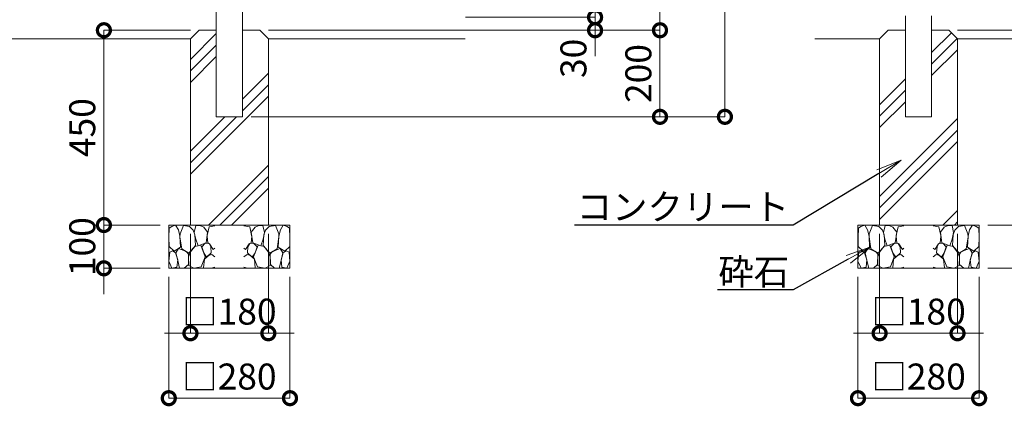
# Model space of a CAD drawing. Extents: x -29 to 8371, y -13 to 5927.
# Drawn here: x 2566 to 4842, y 3338 to 4231 of the extents above; entities that cross this region are included whole.
import ezdxf
from ezdxf import colors
from ezdxf.entities.mleader import LeaderData, LeaderLine
from ezdxf.math import Vec2, Vec3

# ---------------------------------------------------------------- set-up
doc = ezdxf.new("R2010")
doc.units = 0
doc.header["$MEASUREMENT"] = 0
doc.header["$PDMODE"] = 1
doc.layers.get('0').update_dxf_attribs({"linetype": 'CONTINUOUS'})
doc.layers.get('DefPoints').update_dxf_attribs({"linetype": 'CONTINUOUS'})
for name, color, linetype, lineweight in [('FRAM3', 1, 'CONTINUOUS', 50), ('ハッチング', 8, 'CONTINUOUS', 5), ('外形線', 7, 'CONTINUOUS', 18), ('寸法線', 3, 'CONTINUOUS', 18), ('文字引出', 4, 'CONTINUOUS', 18), ('細線', 8, 'CONTINUOUS', 5)]:
    doc.layers.add(name, color=color, linetype=linetype, lineweight=lineweight)
doc.styles.get("Standard").update_dxf_attribs({"font": 'TXT.SHX', "bigfont": 'bigfont.shx'})
doc.dimstyles.new('20ベース', dxfattribs={"dimscale": 20, "dimtxt": 3, "dimasz": 3, "dimexe": 0, "dimexo": 1, "dimgap": 1, "dimtad": 3, "dimdec": 1, "dimdsep": 46, "dimtxsty": 'STANDARD', "dimblk": 'DOTSMALL', "dimcen": 0, "dimclrd": 256, "dimclre": 256, "dimclrt": 7, "dimadec": 3, "dimazin": 2, "dimtfac": 1, "dimtdec": 1, "dimtix": 1, "dimtmove": 2, "dimatfit": 2, "dimldrblk": 'OPEN', "dimfxl": 1, "dimtolj": 1, "dimlwd": -1, "dimlwe": -1, "dimarcsym": 0})
pattern_1 = [(45, (-29400, 15000), (-106.066, 106.066), []), (45, (-29413.26, 15013.26), (-106.066, 106.066), []), (45, (-29426.52, 15026.52), (-106.066, 106.066), [])]

# ---------------------------------------------------------------- blocks, each defined once
blk = doc.blocks.new('A$C46B8583B')
at = {"layer": '細線'}
for points in [[(15.7, 99.5), (6.7, 96.9), (0.9, 92.9), (0.3, 72.2), (0.6, 50.1), (12.2, 39.5), (27, 49.1), (25.7, 74), (22.1, 89.1), (15.7, 99.5)], [(56.5, 87.9), (48.1, 97), (33.7, 99.2), (26, 80), (25.7, 73.1), (29.9, 45), (46.5, 34.7), (61.7, 52.6), (60.2, 77), (56.5, 87.9)], [(80.7, 95.1), (71.7, 99), (62.6, 98.8), (58.9, 83.1), (62.3, 67.7), (67.7, 52), (86.1, 59.2), (89.4, 83.3), (80.7, 95.1)], [(106.3, 98.4), (92.9, 95.8), (88.6, 76), (88.3, 73.7), (89.8, 58.6), (94.3, 56.2), (102.5, 43.5), (106.3, 46.6)], [(34.5, 41.4), (22.4, 45.6), (16.3, 35.9), (20.6, 18.4), (24.8, 0.3), (35.7, 0.6), (45.3, 9.1), (45.6, 32.9), (42, 37.5), (34.5, 41.4)], [(73.8, 53.8), (59.8, 50.4), (50.5, 37.8), (45.6, 26.6), (45.9, 6.9), (57.7, 0.3), (75, 3.3), (84, 26.9), (73.8, 53.8)], [(97.3, 49.5), (93.1, 57.1), (84.3, 58), (76.2, 49.5), (80.7, 35.9), (87.1, 26), (98.2, 35.6), (97.3, 49.5)], [(15.4, 36), (8.8, 40.7), (2.1, 37.2), (0, 16.9), (7, 0.3), (18.7, 2.7), (20.6, 19.3), (15.4, 36)], [(99.1, 32), (93.1, 30.2), (82.2, 21.4), (80.4, 1.5), (97.9, 0), (106.3, 2.7)], [(106.3, 26.6), (99.1, 32)]]:
    blk.add_lwpolyline(points, dxfattribs=at)
blk = doc.blocks.new('_DotSmall')
at = {"layer": 'FRAM3', "color": 0, "const_width": 0.5}
blk.add_lwpolyline([(-0.0625, 0, 1), (0.0625, 0, 1)], format="xyb", close=True, dxfattribs=at)
blk = doc.blocks.new('*D31')
at = {"layer": 'DefPoints', "color": 0, "transparency": 16777216}
for p in [(2961, 3756.5), (3141, 3756.5), (3141, 3506.5)]:
    blk.add_point(p, dxfattribs=at)
at = {"layer": '寸法線', "transparency": 16777216}
for p, q in [((2961, 3736.5), (2961, 3506.5)), ((3141, 3736.5), (3141, 3506.5)), ((2961, 3506.5), (2901, 3506.5)), ((2961, 3506.5), (3141, 3506.5)), ((3141, 3506.5), (3201, 3506.5))]:
    blk.add_line(p, q, dxfattribs=at)
at = {"layer": '寸法線', "transparency": 16777216, "xscale": 60, "yscale": 60, "zscale": 60}
blk.add_blockref('_DotSmall', (2961, 3506.5), dxfattribs=at)
at = {"layer": '寸法線', "transparency": 16777216, "xscale": 60, "yscale": 60, "zscale": 60, "rotation": 180}
blk.add_blockref('_DotSmall', (3141, 3506.5), dxfattribs=at)
at = {"layer": '寸法線', "color": 7, "transparency": 16777216, "insert": (3051, 3556.5), "char_height": 60, "attachment_point": 5}
blk.add_mtext('\\A1;□180', dxfattribs=at)
blk = doc.blocks.new('_OPEN')
at = {"color": 0, "linetype": 'ByBlock'}
for p, q in [((-1, 0.167), (0, 0)), ((0, 0), (-1, -0.167)), ((0, 0), (-1, 0))]:
    blk.add_line(p, q, dxfattribs=at)
blk = doc.blocks.new('*D32')
at = {"layer": 'DefPoints', "color": 0, "transparency": 16777216}
for p in [(2911, 3656.5), (3191, 3656.5), (3191, 3356.5)]:
    blk.add_point(p, dxfattribs=at)
at = {"layer": '寸法線', "transparency": 16777216}
for p, q in [((2911, 3636.5), (2911, 3356.5)), ((3191, 3636.5), (3191, 3356.5)), ((2911, 3356.5), (3191, 3356.5))]:
    blk.add_line(p, q, dxfattribs=at)
at = {"layer": '寸法線', "transparency": 16777216, "xscale": 60, "yscale": 60, "zscale": 60, "rotation": 180}
blk.add_blockref('_DotSmall', (2911, 3356.5), dxfattribs=at)
at = {"layer": '寸法線', "transparency": 16777216, "xscale": 60, "yscale": 60, "zscale": 60}
blk.add_blockref('_DotSmall', (3191, 3356.5), dxfattribs=at)
at = {"layer": '寸法線', "color": 7, "transparency": 16777216, "insert": (3051, 3406.5), "char_height": 60, "attachment_point": 5}
blk.add_mtext('\\A1;□280', dxfattribs=at)
blk = doc.blocks.new('*D33')
at = {"layer": 'DefPoints', "color": 0, "transparency": 16777216}
for p in [(2981, 4206.5), (2761, 3756.5), (2911, 3756.5)]:
    blk.add_point(p, dxfattribs=at)
at = {"layer": '寸法線', "transparency": 16777216}
for p, q in [((2961, 4206.5), (2761, 4206.5)), ((2761, 4206.5), (2761, 3756.5)), ((2891, 3756.5), (2761, 3756.5))]:
    blk.add_line(p, q, dxfattribs=at)
at = {"layer": '寸法線', "transparency": 16777216, "xscale": 60, "yscale": 60, "zscale": 60}
for p, rotation in [((2761, 4206.5), 90), ((2761, 3756.5), 270)]:
    blk.add_blockref('_DotSmall', p, dxfattribs=dict(at, rotation=rotation))
at = {"layer": '寸法線', "color": 7, "transparency": 16777216, "insert": (2711, 3981.5), "char_height": 60, "attachment_point": 5, "rotation": 90}
blk.add_mtext('\\A1;450', dxfattribs=at)
blk = doc.blocks.new('*D34')
at = {"layer": 'DefPoints', "color": 0, "transparency": 16777216}
for p in [(2911, 3756.5), (2761, 3656.5), (2911, 3656.5)]:
    blk.add_point(p, dxfattribs=at)
at = {"layer": '寸法線', "transparency": 16777216}
for p, q in [((2761, 3756.5), (2761, 3816.5)), ((2891, 3756.5), (2761, 3756.5)), ((2761, 3756.5), (2761, 3656.5)), ((2891, 3656.5), (2761, 3656.5)), ((2761, 3656.5), (2761, 3596.5))]:
    blk.add_line(p, q, dxfattribs=at)
at = {"layer": '寸法線', "transparency": 16777216, "xscale": 60, "yscale": 60, "zscale": 60}
for p, rotation in [((2761, 3756.5), 270), ((2761, 3656.5), 90)]:
    blk.add_blockref('_DotSmall', p, dxfattribs=dict(at, rotation=rotation))
at = {"layer": '寸法線', "color": 7, "transparency": 16777216, "insert": (2711, 3706.5), "char_height": 60, "attachment_point": 5, "rotation": 90}
blk.add_mtext('\\A1;100', dxfattribs=at)
blk = doc.blocks.new('*D35')
at = {"layer": 'DefPoints', "color": 0, "transparency": 16777216}
for p in [(3576.3, 5206.5), (3576.3, 4236.5), (3896, 4236.5)]:
    blk.add_point(p, dxfattribs=at)
at = {"layer": '寸法線', "transparency": 16777216}
for p, q in [((3596.3, 5206.5), (3896, 5206.5)), ((3896, 5206.5), (3896, 4236.5)), ((3596.3, 4236.5), (3896, 4236.5))]:
    blk.add_line(p, q, dxfattribs=at)
at = {"layer": '寸法線', "transparency": 16777216, "xscale": 60, "yscale": 60, "zscale": 60}
for p, rotation in [((3896, 5206.5), 90), ((3896, 4236.5), 270)]:
    blk.add_blockref('_DotSmall', p, dxfattribs=dict(at, rotation=rotation))
at = {"layer": '寸法線', "color": 7, "transparency": 16777216, "insert": (3846, 4721.5), "char_height": 60, "attachment_point": 5, "rotation": 90}
blk.add_mtext('\\A1;970', dxfattribs=at)
blk = doc.blocks.new('*D36')
at = {"layer": 'DefPoints', "color": 0, "transparency": 16777216}
for p in [(3576.3, 5206.5), (3121, 4206.5), (4046, 4206.5)]:
    blk.add_point(p, dxfattribs=at)
at = {"layer": '寸法線', "transparency": 16777216}
for p, q in [((3596.3, 5206.5), (4046, 5206.5)), ((4046, 5206.5), (4046, 4206.5)), ((3141, 4206.5), (4046, 4206.5))]:
    blk.add_line(p, q, dxfattribs=at)
at = {"layer": '寸法線', "transparency": 16777216, "xscale": 60, "yscale": 60, "zscale": 60}
for p, rotation in [((4046, 5206.5), 90), ((4046, 4206.5), 270)]:
    blk.add_blockref('_DotSmall', p, dxfattribs=dict(at, rotation=rotation))
at = {"layer": '寸法線', "color": 7, "transparency": 16777216, "insert": (3996, 4706.5), "char_height": 60, "attachment_point": 5, "rotation": 90}
blk.add_mtext('\\A1;1000', dxfattribs=at)
blk = doc.blocks.new('*D37')
at = {"layer": 'DefPoints', "color": 0, "transparency": 16777216}
for p in [(3121, 4206.5), (3081.3, 4006.5), (4046, 4006.5)]:
    blk.add_point(p, dxfattribs=at)
at = {"layer": '寸法線', "transparency": 16777216}
for p, q in [((3141, 4206.5), (4046, 4206.5)), ((4046, 4206.5), (4046, 4006.5)), ((3101.3, 4006.5), (4046, 4006.5))]:
    blk.add_line(p, q, dxfattribs=at)
at = {"layer": '寸法線', "transparency": 16777216, "xscale": 60, "yscale": 60, "zscale": 60}
for p, rotation in [((4046, 4206.5), 90), ((4046, 4006.5), 270)]:
    blk.add_blockref('_DotSmall', p, dxfattribs=dict(at, rotation=rotation))
at = {"layer": '寸法線', "color": 7, "transparency": 16777216, "insert": (3996, 4106.5), "char_height": 60, "attachment_point": 5, "rotation": 90}
blk.add_mtext('\\A1;200', dxfattribs=at)
blk = doc.blocks.new('*D38')
at = {"layer": 'DefPoints', "color": 0, "transparency": 16777216}
for p in [(3051, 5236.5), (3081.3, 4006.5), (4196, 4006.5)]:
    blk.add_point(p, dxfattribs=at)
at = {"layer": '寸法線', "transparency": 16777216}
for p, q in [((3071, 5236.5), (4196, 5236.5)), ((4196, 5236.5), (4196, 4006.5)), ((3101.3, 4006.5), (4196, 4006.5))]:
    blk.add_line(p, q, dxfattribs=at)
at = {"layer": '寸法線', "transparency": 16777216, "xscale": 60, "yscale": 60, "zscale": 60}
for p, rotation in [((4196, 5236.5), 90), ((4196, 4006.5), 270)]:
    blk.add_blockref('_DotSmall', p, dxfattribs=dict(at, rotation=rotation))
at = {"layer": '寸法線', "color": 7, "transparency": 16777216, "insert": (4146, 4621.5), "char_height": 60, "attachment_point": 5, "rotation": 90}
blk.add_mtext('\\A1;1230', dxfattribs=at)
blk = doc.blocks.new('*D41')
at = {"layer": 'DefPoints', "color": 0, "transparency": 16777216}
for p in [(3576.3, 4236.5), (3121, 4206.5), (3896, 4206.5)]:
    blk.add_point(p, dxfattribs=at)
at = {"layer": '寸法線', "transparency": 16777216}
for p, q in [((3896, 4236.5), (3896, 4296.5)), ((3596.3, 4236.5), (3896, 4236.5)), ((3896, 4236.5), (3896, 4206.5)), ((3141, 4206.5), (3896, 4206.5)), ((3896, 4206.5), (3896, 4146.5))]:
    blk.add_line(p, q, dxfattribs=at)
at = {"layer": '寸法線', "transparency": 16777216, "xscale": 60, "yscale": 60, "zscale": 60}
for p, rotation in [((3896, 4236.5), 270), ((3896, 4206.5), 90)]:
    blk.add_blockref('_DotSmall', p, dxfattribs=dict(at, rotation=rotation))
at = {"layer": '寸法線', "color": 7, "transparency": 16777216, "insert": (3846, 4141.5), "char_height": 60, "attachment_point": 5, "rotation": 90}
blk.add_mtext('\\A1;30', dxfattribs=at)
blk = doc.blocks.new('*D42')
at = {"layer": 'DefPoints', "color": 0, "transparency": 16777216}
for p in [(4713.5, 4206.5), (4783.5, 3756.5), (5033.5, 3756.5)]:
    blk.add_point(p, dxfattribs=at)
at = {"layer": '寸法線', "transparency": 16777216}
for p, q in [((4733.5, 4206.5), (5033.5, 4206.5)), ((5033.5, 4206.5), (5033.5, 3756.5)), ((4803.5, 3756.5), (5033.5, 3756.5))]:
    blk.add_line(p, q, dxfattribs=at)
at = {"layer": '寸法線', "transparency": 16777216, "xscale": 60, "yscale": 60, "zscale": 60}
for p, rotation in [((5033.5, 4206.5), 90), ((5033.5, 3756.5), 270)]:
    blk.add_blockref('_DotSmall', p, dxfattribs=dict(at, rotation=rotation))
at = {"layer": '寸法線', "color": 7, "transparency": 16777216, "insert": (4983.5, 3981.5), "char_height": 60, "attachment_point": 5, "rotation": 90}
blk.add_mtext('\\A1;450', dxfattribs=at)
blk = doc.blocks.new('*D43')
at = {"layer": 'DefPoints', "color": 0, "transparency": 16777216}
for p in [(4783.5, 3756.5), (4783.5, 3656.5), (5033.5, 3656.5)]:
    blk.add_point(p, dxfattribs=at)
at = {"layer": '寸法線', "transparency": 16777216}
for p, q in [((5033.5, 3756.5), (5033.5, 3816.5)), ((4803.5, 3756.5), (5033.5, 3756.5)), ((5033.5, 3756.5), (5033.5, 3656.5)), ((4803.5, 3656.5), (5033.5, 3656.5)), ((5033.5, 3656.5), (5033.5, 3596.5))]:
    blk.add_line(p, q, dxfattribs=at)
at = {"layer": '寸法線', "transparency": 16777216, "xscale": 60, "yscale": 60, "zscale": 60}
for p, rotation in [((5033.5, 3756.5), 270), ((5033.5, 3656.5), 90)]:
    blk.add_blockref('_DotSmall', p, dxfattribs=dict(at, rotation=rotation))
at = {"layer": '寸法線', "color": 7, "transparency": 16777216, "insert": (5083.5, 3706.5), "char_height": 60, "attachment_point": 5, "rotation": 90}
blk.add_mtext('\\A1;100', dxfattribs=at)
blk = doc.blocks.new('*D4')
at = {"layer": 'DefPoints', "color": 0, "transparency": 16777216}
for p in [(4553.5, 3756.5), (4733.5, 3756.5), (4733.5, 3506.5)]:
    blk.add_point(p, dxfattribs=at)
at = {"layer": '寸法線', "transparency": 16777216}
for p, q in [((4553.5, 3736.5), (4553.5, 3506.5)), ((4733.5, 3736.5), (4733.5, 3506.5)), ((4553.5, 3506.5), (4493.5, 3506.5)), ((4553.5, 3506.5), (4733.5, 3506.5)), ((4733.5, 3506.5), (4793.5, 3506.5))]:
    blk.add_line(p, q, dxfattribs=at)
at = {"layer": '寸法線', "transparency": 16777216, "xscale": 60, "yscale": 60, "zscale": 60}
blk.add_blockref('_DotSmall', (4553.5, 3506.5), dxfattribs=at)
at = {"layer": '寸法線', "transparency": 16777216, "xscale": 60, "yscale": 60, "zscale": 60, "rotation": 180}
blk.add_blockref('_DotSmall', (4733.5, 3506.5), dxfattribs=at)
at = {"layer": '寸法線', "color": 7, "transparency": 16777216, "insert": (4643.5, 3556.5), "char_height": 60, "attachment_point": 5}
blk.add_mtext('\\A1;□180', dxfattribs=at)
blk = doc.blocks.new('*D5')
at = {"layer": 'DefPoints', "color": 0, "transparency": 16777216}
for p in [(4503.5, 3656.5), (4783.5, 3656.5), (4783.5, 3356.5)]:
    blk.add_point(p, dxfattribs=at)
at = {"layer": '寸法線', "transparency": 16777216}
for p, q in [((4503.5, 3636.5), (4503.5, 3356.5)), ((4783.5, 3636.5), (4783.5, 3356.5)), ((4503.5, 3356.5), (4783.5, 3356.5))]:
    blk.add_line(p, q, dxfattribs=at)
at = {"layer": '寸法線', "transparency": 16777216, "xscale": 60, "yscale": 60, "zscale": 60, "rotation": 180}
blk.add_blockref('_DotSmall', (4503.5, 3356.5), dxfattribs=at)
at = {"layer": '寸法線', "transparency": 16777216, "xscale": 60, "yscale": 60, "zscale": 60}
blk.add_blockref('_DotSmall', (4783.5, 3356.5), dxfattribs=at)
at = {"layer": '寸法線', "color": 7, "transparency": 16777216, "insert": (4643.5, 3406.5), "char_height": 60, "attachment_point": 5}
blk.add_mtext('\\A1;□280', dxfattribs=at)

msp = doc.modelspace()

# ---------------------------------------------------------------- hatches: boundary and pattern name
at = {"layer": 'ハッチング'}
h = msp.add_hatch(dxfattribs=at)
h.set_pattern_fill('PLAST', color=256, scale=600, angle=45)
h.set_pattern_definition(pattern_1)
h.paths.add_polyline_path([(3141.0000003, 4186.5000006), (3121.0000003, 4206.5000006), (3081.2500003, 4206.5000006), (3081.2500003, 4006.5000006), (3020.7500003, 4006.5000006), (3020.7500003, 4206.5000006), (2981.0000003, 4206.5000006), (2961.0000003, 4186.5000006), (2961.0000003, 3756.5000006), (3140.3666822, 3756.5000006), (3141.0000003, 3757.1333187)])
h = msp.add_hatch(dxfattribs=at)
h.set_pattern_fill('PLAST', color=256, scale=600, angle=45)
h.set_pattern_definition(pattern_1)
h.paths.add_polyline_path([(4733.4923259, 4186.5000006), (4713.4923259, 4206.5000006), (4673.7423259, 4206.5000006), (4673.7423259, 4006.5000006), (4613.2423259, 4006.5000006), (4613.2423259, 4206.5000006), (4573.4923259, 4206.5000006), (4553.4923259, 4186.5000006), (4553.4923259, 3756.5000006), (4732.8590078, 3756.5000006), (4733.4923259, 3757.1333187)])

# ---------------------------------------------------------------- linework, layer by layer
at = {"layer": '外形線'}
for p, q in [((1141.0000003, 4186.5000006), (2961.0000003, 4186.5000006)), ((3141.0000003, 4186.5000006), (3596.0000003, 4186.5000006)), ((4553.4923259, 4186.5000006), (4403.4923259, 4186.5000006)), ((4733.4923259, 4186.5000006), (4883.4923259, 4186.5000006)), ((2961.0000003, 3756.5000006), (3141.0000003, 3756.5000006))]:
    msp.add_line(p, q, dxfattribs=at)
for points in [[(3020.7500003, 4313.3363129), (3020.7500003, 4006.5000006), (3081.2500003, 4006.5000006), (3081.2500003, 4313.1000006)], [(4613.2423259, 4240.1803883), (4613.2423259, 4006.5000006), (4673.7423259, 4006.5000006), (4673.7423259, 4240.1803883)]]:
    msp.add_lwpolyline(points, dxfattribs=at)
at = {"layer": '細線'}
for points in [[(3081.2500003, 4206.5000006), (3121.0000003, 4206.5000006), (3141.0000003, 4186.5000006), (3141.0000003, 3756.5000006), (2961.0000003, 3756.5000006), (2961.0000003, 4186.5000006), (2981.0000003, 4206.5000006), (3020.7500003, 4206.5000006)], [(4613.2423259, 4206.5000006), (4573.4923259, 4206.5000006), (4553.4923259, 4186.5000006), (4553.4923259, 3756.5000006), (4733.4923259, 3756.5000006), (4733.4923259, 4186.5000006), (4713.4923259, 4206.5000006), (4673.7423259, 4206.5000006)]]:
    msp.add_lwpolyline(points, dxfattribs=at)
for points in [[(2911.0000003, 3656.5000006), (3191.0000003, 3656.5000006), (3191.0000003, 3756.5000006), (2911.0000003, 3756.5000006)], [(4503.4923259, 3656.5000006), (4783.4923259, 3656.5000006), (4783.4923259, 3756.5000006), (4503.4923259, 3756.5000006)]]:
    msp.add_lwpolyline(points, close=True, dxfattribs=at)

# ---------------------------------------------------------------- block references
for p in [(2911.0000003, 3656.5000006), (4503.4923259, 3656.5000006)]:
    msp.add_blockref('A$C46B8583B', p)
at = {"xscale": -1}
for p in [(3191.0000003, 3656.5000006), (4783.4923259, 3656.5000006)]:
    msp.add_blockref('A$C46B8583B', p, dxfattribs=at)

# ---------------------------------------------------------------- dimensions: what is measured, and where the dimension line sits
at = {"layer": '寸法線'}
for base, p1, p2, override, picture, middle in [((4196.0000002868, 4006.5000005971), (3051.0000002868, 5236.5000005971), (3081.2500002868, 4006.5000005971), {"dimdec": 6}, '*D38', (4146.0000002868, 4621.5000005971)), ((4046.0000002868, 4206.5000005971), (3576.2500002868, 5206.5000005971), (3121.0000002868, 4206.5000005971), {"dimdec": 6}, '*D36', (3996.0000002868, 4706.5000005971)), ((3896.0000002868, 4236.5000005971), (3576.2500002868, 5206.5000005971), (3576.2500002868, 4236.5000005971), {"dimdec": 6}, '*D35', (3846.0000002868, 4721.5000005971)), ((2761.0000003, 3756.5000006), (2981.0000003, 4206.5000006), (2911.0000003, 3756.5000006), {"dimdec": 6}, '*D33', (2711.0000003, 3981.5000006)), ((4046.0000003, 4006.5000006), (3121.0000003, 4206.5000006), (3081.2500003, 4006.5000006), {"dimdec": 6}, '*D37', (3996.0000003, 4106.5000006)), ((5033.4923259, 3756.5000006), (4713.4923259, 4206.5000006), (4783.4923259, 3756.5000006), {"dimdec": 6}, '*D42', (4983.4923259, 3981.5000006)), ((2761.0000003, 3656.5000006), (2911.0000003, 3756.5000006), (2911.0000003, 3656.5000006), {"dimdec": 6}, '*D34', (2711.0000003, 3706.5000006)), ((5033.4923259, 3656.5000006), (4783.4923259, 3756.5000006), (4783.4923259, 3656.5000006), {"dimtad": 4, "dimdec": 6}, '*D43', (5083.4923259, 3706.5000006))]:
    dim = msp.add_linear_dim(base=base, p1=p1, p2=p2, angle=90, dimstyle='20ベース', override=override, dxfattribs=at)
    dim.commit()
    dim.dimension.update_dxf_attribs({"geometry": picture, "text_midpoint": middle})
dim = msp.add_linear_dim(base=(3896.0000003, 4206.5000006), p1=(3576.2500003, 4236.5000006), p2=(3121.0000003, 4206.5000006), angle=90, dimstyle='20ベース', override={"dimdec": 6}, dxfattribs=at)
dim.commit()
dim.dimension.update_dxf_attribs({"geometry": '*D41', "text_midpoint": (3846.0000003, 4141.5000006), "dimtype": 160})
for base, p1, p2, picture, middle in [((3141.0000003, 3506.5000006), (2961.0000003, 3756.5000006), (3141.0000003, 3756.5000006), '*D31', (3051.0000003, 3556.5000006)), ((4733.4923259, 3506.5000006), (4553.4923259, 3756.5000006), (4733.4923259, 3756.5000006), '*D4', (4643.4923259, 3556.5000006)), ((3191.0000003, 3356.5000006), (2911.0000003, 3656.5000006), (3191.0000003, 3656.5000006), '*D32', (3051.0000003, 3406.5000006)), ((4783.4923259, 3356.5000006), (4503.4923259, 3656.5000006), (4783.4923259, 3656.5000006), '*D5', (4643.4923259, 3406.5000006))]:
    dim = msp.add_linear_dim(base=base, p1=p1, p2=p2, text='□<>', dimstyle='20ベース', override={"dimdec": 6}, dxfattribs=at)
    dim.commit()
    dim.dimension.update_dxf_attribs({"geometry": picture, "text_midpoint": middle})

# ---------------------------------------------------------------- leaders
at = {"layer": '文字引出'}
ml = msp.add_multileader_mtext('Standard', dxfattribs=at)
ml.set_content('{\\C7;コンクリート}', color=256, style='STANDARD')
ml.set_leader_properties()
ml.set_arrow_properties(name='OPEN')
ml.build(insert=Vec2(0, 0))
ml.multileader.update_dxf_attribs({"text_left_attachment_type": 6, "text_right_attachment_type": 6, "dogleg_length": 0.36, "arrow_head_size": 60, "scale": 20})
ctx = ml.context
ctx.base_point, ctx.scale, ctx.char_height, ctx.arrow_head_size, ctx.landing_gap_size, ctx.plane_origin = Vec3(3946.6923259, 3756.5000006), 20, 60, 60, 1.8, Vec3(4742.7425137, 6971.2027936)
ctx.left_attachment, ctx.right_attachment, ctx.text_align_type = 6, 6, 2
notes = []
notes.append((ctx, [(1, (1, 1, 0), (4353.4923259, 3756.5000006), (-1, 0), 7.2, [(0, [(4603.4923259, 3906.5000006)], 0, [])])]))
ctx.mtext.insert, ctx.mtext.alignment, ctx.mtext.flow_direction = Vec3(4344.4923259, 3828.5000006), 3, 5
ml = msp.add_multileader_mtext('Standard', dxfattribs=at)
ml.set_content('{\\C7;砕石}', color=256, style='STANDARD')
ml.set_leader_properties()
ml.set_arrow_properties(name='OPEN')
ml.build(insert=Vec2(0, 0))
ml.multileader.update_dxf_attribs({"text_left_attachment_type": 6, "text_right_attachment_type": 6, "dogleg_length": 0.36, "arrow_head_size": 60, "scale": 20})
ctx = ml.context
ctx.base_point, ctx.scale, ctx.char_height, ctx.arrow_head_size, ctx.landing_gap_size, ctx.plane_origin = Vec3(4214.6923259, 3606.5000006), 20, 60, 60, 1.8, Vec3(4742.7425137, 6821.2027936)
ctx.left_attachment, ctx.right_attachment, ctx.text_align_type = 6, 6, 2
notes.append((ctx, [(1, (1, 1, 0), (4353.4923259, 3606.5000006), (-1, 0), 7.2, [(0, [(4533.4923259, 3706.5000006)], 0, [])])]))
ctx.mtext.insert, ctx.mtext.alignment, ctx.mtext.flow_direction = Vec3(4344.4923259, 3678.5000006), 3, 5
for ctx, leaders in notes:
    for number, flags, end, landing, length, lines in leaders:
        leader = LeaderData()
        leader.index, (leader.has_last_leader_line, leader.has_dogleg_vector, leader.attachment_direction) = number, flags
        leader.last_leader_point, leader.dogleg_vector, leader.dogleg_length = Vec3(end), Vec3(landing), length
        for number, points, colour, breaks in lines:
            line = LeaderLine()
            line.index, line.vertices, line.color, line.breaks = number, Vec3.list(points), colors.encode_raw_color(colour), breaks
            leader.lines.append(line)
        ctx.leaders.append(leader)

doc.saveas('drawing.dxf')
